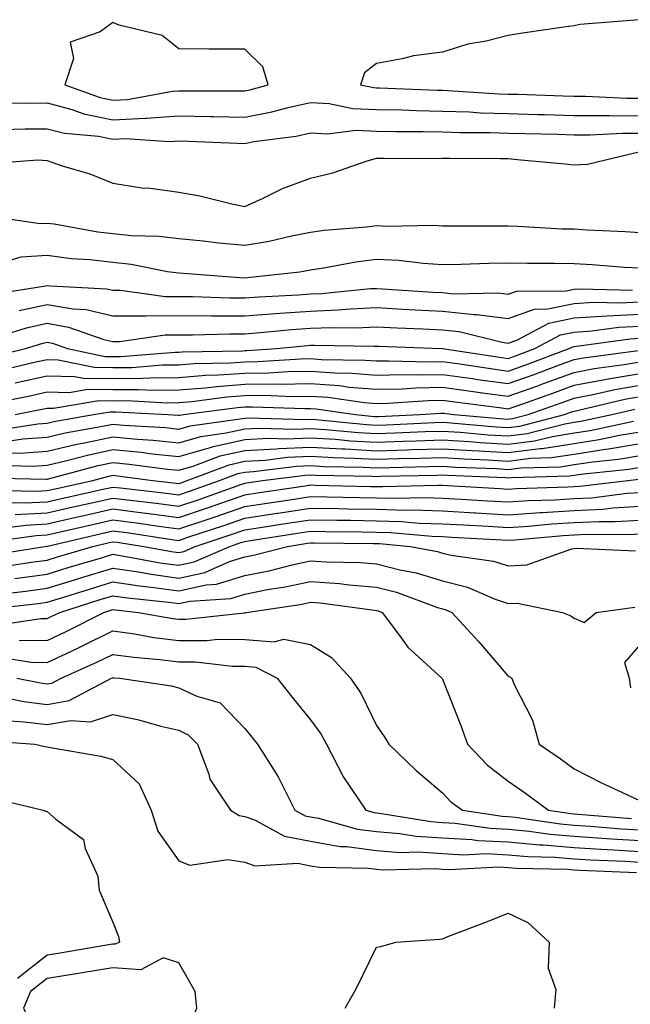
# Model space of a CAD drawing. Units: inches. Extents: x 973763 to 976403, y 7242458 to 7245098.
# Drawn here: x 976074 to 976167, y 7243102 to 7243252 of the extents above; entities that cross this region are included whole.
import ezdxf

# ---------------------------------------------------------------- set-up
doc = ezdxf.new("R2010")
doc.units = ezdxf.units.IN
doc.header["$MEASUREMENT"] = 0
doc.layers.add('Contour_97377242', color=7, linetype='Continuous', true_color=0x3d2d80)

msp = doc.modelspace()

# ---------------------------------------------------------------- linework, layer by layer
at = {"layer": 'Contour_97377242'}
for points in [[(976108.05, 7243240.99, 3146), (976108.83, 7243241.14, 3146), (976111.6, 7243241.92, 3146), (976110.79, 7243244.66, 3146), (976108.05, 7243247.3, 3146), (976103.46, 7243247.33, 3146), (976102.64, 7243247.33, 3146), (976098.05, 7243247.37, 3146), (976095.53, 7243249.4, 3146), (976089, 7243250.97, 3146), (976088.05, 7243251.37, 3146), (976086.09, 7243249.96, 3146), (976081.57, 7243248.4, 3146), (976082.06, 7243245.93, 3146), (976080.74, 7243241.92, 3146), (976086.1, 7243239.97, 3146), (976088.05, 7243239.58, 3146), (976090.28, 7243239.69, 3146), (976097.07, 7243240.94, 3146), (976098.05, 7243241.01, 3146), (976098.98, 7243240.99, 3146), (976107.13, 7243241, 3146)], [(976098.05, 7243098.98, 3111), (976099.99, 7243099.98, 3111), (976100.76, 7243101.92, 3111), (976100.53, 7243104.4, 3111), (976098.05, 7243108.75, 3111), (976095.67, 7243109.54, 3111), (976092.27, 7243107.7, 3111), (976088.05, 7243108, 3111), (976083.37, 7243107.24, 3111), (976082.82, 7243107.15, 3111), (976078.05, 7243106.39, 3111), (976075.55, 7243104.42, 3111), (976074.46, 7243101.92, 3111), (976075.66, 7243099.53, 3111), (976078.05, 7243097.86, 3111), (976082.84, 7243097.13, 3111), (976083.22, 7243097.09, 3111), (976088.05, 7243096.34, 3111), (976092.9, 7243097.07, 3111), (976093.62, 7243097.49, 3111)]]:
    msp.add_polyline3d(points, close=True, dxfattribs=at)
for points in [[(976167.92, 7243251.79, 3146), (976158.93, 7243251.04, 3146), (976158.05, 7243250.88, 3146), (976156.82, 7243250.69, 3146), (976150.22, 7243249.75, 3146), (976148.05, 7243249.4, 3146), (976144.69, 7243248.56, 3146), (976141.91, 7243248.06, 3146), (976138.05, 7243246.89, 3146), (976133.68, 7243246.29, 3146), (976131.97, 7243245.84, 3146), (976128.05, 7243245.16, 3146), (976126.23, 7243243.74, 3146), (976125.63, 7243241.92, 3146), (976127.62, 7243241.49, 3146), (976128.05, 7243241.47, 3146), (976128.51, 7243241.46, 3146), (976137.25, 7243241.12, 3146), (976138.05, 7243241.1, 3146), (976138.9, 7243241.07, 3146), (976146.69, 7243240.56, 3146), (976148.05, 7243240.52, 3146), (976149.49, 7243240.48, 3146), (976156.39, 7243240.26, 3146), (976158.05, 7243240.21, 3146), (976159.76, 7243240.21, 3146), (976166.04, 7243239.91, 3146), (976168.05, 7243239.91, 3146)], [(976070.78, 7243239.19, 3145), (976075.27, 7243239.14, 3145), (976078.05, 7243239.16, 3145), (976081.79, 7243238.18, 3145), (976083.64, 7243237.51, 3145), (976088.05, 7243236.63, 3145), (976093.01, 7243236.88, 3145), (976093.09, 7243236.88, 3145), (976098.05, 7243237.2, 3145), (976102.85, 7243237.12, 3145), (976103.25, 7243237.12, 3145), (976108.05, 7243237.01, 3145), (976112.17, 7243237.8, 3145), (976114.62, 7243238.49, 3145), (976118.05, 7243239.25, 3145), (976120.87, 7243239.1, 3145), (976124.46, 7243238.33, 3145), (976128.05, 7243238.19, 3145), (976131.87, 7243238.1, 3145), (976134.14, 7243238.01, 3145), (976138.05, 7243237.94, 3145), (976142.17, 7243237.8, 3145), (976143.82, 7243237.69, 3145), (976148.05, 7243237.55, 3145), (976152.54, 7243237.43, 3145), (976153.53, 7243237.4, 3145), (976158.05, 7243237.27, 3145), (976162.7, 7243237.27, 3145), (976163.37, 7243237.24, 3145), (976168.05, 7243237.23, 3145)], [(976071.25, 7243235.12, 3144), (976074.74, 7243235.23, 3144), (976078.05, 7243235.26, 3144), (976080.7, 7243234.57, 3144), (976085.85, 7243234.12, 3144), (976088.05, 7243233.68, 3144), (976089.91, 7243233.78, 3144), (976096.65, 7243233.32, 3144), (976098.05, 7243233.4, 3144), (976099.51, 7243233.38, 3144), (976106.91, 7243233.06, 3144), (976108.05, 7243233.03, 3144), (976109.44, 7243233.31, 3144), (976115.84, 7243234.13, 3144), (976118.05, 7243234.63, 3144), (976120.61, 7243234.48, 3144), (976124.94, 7243235.03, 3144), (976128.05, 7243234.9, 3144), (976130.97, 7243234.84, 3144), (976135.14, 7243234.83, 3144), (976138.05, 7243234.77, 3144), (976140.8, 7243234.67, 3144), (976145.3, 7243234.67, 3144), (976148.05, 7243234.59, 3144), (976150.65, 7243234.52, 3144), (976155.56, 7243234.41, 3144), (976158.05, 7243234.34, 3144), (976160.47, 7243234.34, 3144), (976165.4, 7243234.57, 3144), (976168.05, 7243234.57, 3144)], [(976069.92, 7243230.05, 3143), (976076.66, 7243230.53, 3143), (976078.05, 7243230.42, 3143), (976080.34, 7243229.63, 3143), (976084.53, 7243228.4, 3143), (976088.05, 7243227.02, 3143), (976092.44, 7243226.31, 3143), (976093.74, 7243226.23, 3143), (976098.05, 7243225.64, 3143), (976101.22, 7243225.09, 3143), (976106.09, 7243223.88, 3143), (976108.05, 7243223.49, 3143), (976110.87, 7243224.74, 3143), (976113.79, 7243226.18, 3143), (976118.05, 7243227.78, 3143), (976121.41, 7243228.56, 3143), (976126.48, 7243230.35, 3143), (976128.05, 7243230.8, 3143), (976129.16, 7243230.81, 3143), (976136.89, 7243230.76, 3143), (976138.05, 7243230.78, 3143), (976139.2, 7243230.77, 3143), (976146.88, 7243230.75, 3143), (976148.05, 7243230.74, 3143), (976149.38, 7243230.59, 3143), (976156.14, 7243230.01, 3143), (976158.05, 7243229.79, 3143), (976160.08, 7243229.89, 3143), (976167.87, 7243231.74, 3143)], [(976070.08, 7243221.92, 3142), (976077.02, 7243220.89, 3142), (976078.05, 7243220.96, 3142), (976079.15, 7243220.82, 3142), (976085.76, 7243219.63, 3142), (976088.05, 7243219.37, 3142), (976090.89, 7243219.08, 3142), (976095.09, 7243218.96, 3142), (976098.05, 7243218.6, 3142), (976101.72, 7243218.25, 3142), (976104.1, 7243217.97, 3142), (976108.05, 7243217.61, 3142), (976111.76, 7243218.21, 3142), (976115.17, 7243219.04, 3142), (976118.05, 7243219.58, 3142), (976120.09, 7243219.88, 3142), (976126.51, 7243220.38, 3142), (976128.05, 7243220.58, 3142), (976129.47, 7243220.5, 3142), (976136.74, 7243220.61, 3142), (976138.05, 7243220.53, 3142), (976139.42, 7243220.55, 3142), (976146.64, 7243220.51, 3142), (976148.05, 7243220.53, 3142), (976149.48, 7243220.49, 3142), (976156.23, 7243220.1, 3142), (976158.05, 7243220.06, 3142), (976160.02, 7243219.95, 3142), (976165.79, 7243219.66, 3142), (976168.05, 7243219.53, 3142)], [(976071, 7243214.87, 3141), (976074.13, 7243215.84, 3141), (976078.05, 7243216.09, 3141), (976081.73, 7243215.6, 3141), (976084.56, 7243215.41, 3141), (976088.05, 7243215, 3141), (976090.83, 7243214.7, 3141), (976096.35, 7243213.62, 3141), (976098.05, 7243213.4, 3141), (976099.41, 7243213.28, 3141), (976107.26, 7243212.71, 3141), (976108.05, 7243212.63, 3141), (976108.9, 7243212.77, 3141), (976116.42, 7243213.55, 3141), (976118.05, 7243213.86, 3141), (976120.32, 7243214.19, 3141), (976124.89, 7243215.08, 3141), (976128.05, 7243215.49, 3141), (976131.45, 7243215.32, 3141), (976135.12, 7243214.85, 3141), (976138.05, 7243214.66, 3141), (976140.84, 7243214.71, 3141), (976145.1, 7243214.87, 3141), (976148.05, 7243214.92, 3141), (976150.98, 7243214.85, 3141), (976155.08, 7243214.89, 3141), (976158.05, 7243214.82, 3141), (976160.78, 7243214.65, 3141), (976165.68, 7243214.29, 3141), (976168.05, 7243214.15, 3141)], [(976069.81, 7243210.16, 3140), (976077.51, 7243211.38, 3140), (976078.05, 7243211.5, 3140), (976078.56, 7243211.41, 3140), (976087.11, 7243210.98, 3140), (976088.05, 7243210.77, 3140), (976089.2, 7243210.77, 3140), (976095.96, 7243209.83, 3140), (976098.05, 7243209.84, 3140), (976100.14, 7243209.83, 3140), (976105.74, 7243209.61, 3140), (976108.05, 7243209.6, 3140), (976110.21, 7243209.76, 3140), (976116.19, 7243210.06, 3140), (976118.05, 7243210.2, 3140), (976119.7, 7243210.27, 3140), (976127.14, 7243211.01, 3140), (976128.05, 7243211.05, 3140), (976128.97, 7243211, 3140), (976136.61, 7243210.48, 3140), (976138.05, 7243210.42, 3140), (976139.73, 7243210.24, 3140), (976146.52, 7243210.39, 3140), (976148.05, 7243210.18, 3140), (976149.32, 7243210.65, 3140), (976156.82, 7243210.69, 3140), (976158.05, 7243210.95, 3140), (976158.97, 7243211, 3140), (976166.91, 7243210.78, 3140)], [(976073.83, 7243207.7, 3139), (976078.05, 7243208.62, 3139), (976082.03, 7243207.94, 3139), (976083.97, 7243207.84, 3139), (976088.05, 7243206.88, 3139), (976093.03, 7243206.9, 3139), (976093.06, 7243206.91, 3139), (976098.05, 7243206.92, 3139), (976103.03, 7243206.9, 3139), (976103.07, 7243206.9, 3139), (976108.05, 7243206.87, 3139), (976112.74, 7243207.23, 3139), (976113.4, 7243207.27, 3139), (976118.05, 7243207.6, 3139), (976122.2, 7243207.77, 3139), (976124.09, 7243207.96, 3139), (976128.05, 7243208.13, 3139), (976132.05, 7243207.92, 3139), (976133.92, 7243207.79, 3139), (976138.05, 7243207.58, 3139), (976142.87, 7243207.1, 3139), (976143.24, 7243207.11, 3139), (976148.05, 7243206.46, 3139), (976152.05, 7243207.92, 3139), (976154.06, 7243207.93, 3139), (976158.05, 7243208.78, 3139), (976161.02, 7243208.95, 3139), (976164.97, 7243208.84, 3139), (976168.05, 7243209, 3139)], [(976069.52, 7243203.39, 3138), (976074.91, 7243205.06, 3138), (976078.05, 7243205.75, 3138), (976081.31, 7243205.18, 3138), (976086.65, 7243203.32, 3138), (976088.05, 7243202.99, 3138), (976089.12, 7243202.99, 3138), (976095.97, 7243204, 3138), (976098.05, 7243204, 3138), (976100.12, 7243203.99, 3138), (976105.8, 7243204.17, 3138), (976108.05, 7243204.16, 3138), (976110.47, 7243204.34, 3138), (976115.17, 7243204.8, 3138), (976118.05, 7243205.02, 3138), (976121.26, 7243205.13, 3138), (976124.9, 7243205.07, 3138), (976128.05, 7243205.21, 3138), (976131.17, 7243205.05, 3138), (976135.07, 7243204.9, 3138), (976138.05, 7243204.75, 3138), (976140.62, 7243204.49, 3138), (976147.1, 7243202.87, 3138), (976148.05, 7243202.74, 3138), (976149.34, 7243203.21, 3138), (976154.19, 7243205.78, 3138), (976158.05, 7243206.6, 3138), (976163.03, 7243206.9, 3138), (976163.06, 7243206.91, 3138), (976168.05, 7243207.16, 3138)], [(976069.35, 7243200.62, 3137), (976074.76, 7243201.92, 3137), (976077.27, 7243202.7, 3137), (976078.05, 7243202.87, 3137), (976078.86, 7243202.73, 3137), (976081.17, 7243201.92, 3137), (976086.86, 7243200.73, 3137), (976088.05, 7243200.71, 3137), (976089.25, 7243200.72, 3137), (976097.49, 7243201.36, 3137), (976098.05, 7243201.37, 3137), (976098.56, 7243201.41, 3137), (976107.73, 7243201.6, 3137), (976108.05, 7243201.62, 3137), (976108.35, 7243201.62, 3137), (976112.87, 7243201.92, 3137), (976117.59, 7243202.38, 3137), (976118.05, 7243202.42, 3137), (976118.57, 7243202.44, 3137), (976127.7, 7243202.27, 3137), (976128.05, 7243202.29, 3137), (976128.4, 7243202.27, 3137), (976137.89, 7243201.92, 3137), (976138.05, 7243201.92, 3137), (976146.74, 7243200.61, 3137), (976148.05, 7243200.43, 3137), (976149.14, 7243200.83, 3137), (976152.09, 7243201.92, 3137), (976155.99, 7243203.98, 3137), (976158.05, 7243204.42, 3137), (976160.72, 7243204.59, 3137), (976164.81, 7243205.16, 3137), (976168.05, 7243205.33, 3137)], [(976071.29, 7243198.68, 3136), (976075.92, 7243199.79, 3136), (976078.05, 7243200.27, 3136), (976079.74, 7243200.23, 3136), (976085.21, 7243199.08, 3136), (976088.05, 7243199.03, 3136), (976090.9, 7243199.07, 3136), (976095.56, 7243199.43, 3136), (976098.05, 7243199.47, 3136), (976100.33, 7243199.64, 3136), (976105.88, 7243199.75, 3136), (976108.05, 7243199.91, 3136), (976110.03, 7243199.94, 3136), (976116.5, 7243200.37, 3136), (976118.05, 7243200.39, 3136), (976119.7, 7243200.27, 3136), (976126.31, 7243200.18, 3136), (976128.05, 7243200.04, 3136), (976129.89, 7243200.08, 3136), (976136.05, 7243199.92, 3136), (976138.05, 7243199.97, 3136), (976140.33, 7243199.64, 3136), (976145.06, 7243198.93, 3136), (976148.05, 7243198.51, 3136), (976150.56, 7243199.41, 3136), (976157.28, 7243201.92, 3136), (976157.79, 7243202.18, 3136), (976158.05, 7243202.24, 3136), (976158.39, 7243202.26, 3136), (976166.56, 7243203.41, 3136), (976168.05, 7243203.49, 3136)], [(976073.24, 7243196.73, 3135), (976078.05, 7243197.81, 3135), (976082.26, 7243197.71, 3135), (976083.57, 7243197.44, 3135), (976088.05, 7243197.36, 3135), (976092.56, 7243197.41, 3135), (976093.63, 7243197.5, 3135), (976098.05, 7243197.55, 3135), (976102.09, 7243197.88, 3135), (976104.05, 7243197.92, 3135), (976108.05, 7243198.2, 3135), (976111.71, 7243198.26, 3135), (976114.57, 7243198.44, 3135), (976118.05, 7243198.5, 3135), (976121.74, 7243198.23, 3135), (976124.33, 7243198.2, 3135), (976128.05, 7243197.89, 3135), (976132, 7243197.97, 3135), (976134.06, 7243197.93, 3135), (976138.05, 7243198.01, 3135), (976142.6, 7243197.37, 3135), (976143.38, 7243197.25, 3135), (976148.05, 7243196.6, 3135), (976151.97, 7243198, 3135), (976155.42, 7243199.29, 3135), (976158.05, 7243200.26, 3135), (976159.45, 7243200.52, 3135), (976167.74, 7243201.61, 3135)], [(976069.78, 7243193.65, 3134), (976075.25, 7243194.72, 3134), (976078.05, 7243195.36, 3134), (976081.4, 7243195.27, 3134), (976084.22, 7243195.75, 3134), (976088.05, 7243195.69, 3134), (976091.86, 7243195.73, 3134), (976094.38, 7243195.59, 3134), (976098.05, 7243195.64, 3134), (976102.1, 7243195.97, 3134), (976103.78, 7243196.19, 3134), (976108.05, 7243196.5, 3134), (976112.69, 7243196.56, 3134), (976113.43, 7243196.54, 3134), (976118.05, 7243196.61, 3134), (976122.42, 7243196.3, 3134), (976123.89, 7243196.08, 3134), (976128.05, 7243195.74, 3134), (976131.96, 7243195.83, 3134), (976134, 7243195.97, 3134), (976138.05, 7243196.05, 3134), (976141.67, 7243195.54, 3134), (976144.84, 7243195.13, 3134), (976148.05, 7243194.68, 3134), (976152.37, 7243196.24, 3134), (976153.37, 7243196.6, 3134), (976158.05, 7243198.31, 3134), (976161.08, 7243198.89, 3134), (976165.62, 7243199.49, 3134), (976168.05, 7243199.91, 3134)], [(976073.21, 7243191.92, 3133), (976077.25, 7243192.72, 3133), (976078.05, 7243192.9, 3133), (976079.01, 7243192.88, 3133), (976085.92, 7243194.05, 3133), (976088.05, 7243194.01, 3133), (976090.17, 7243194.04, 3133), (976096.26, 7243193.71, 3133), (976098.05, 7243193.74, 3133), (976100.02, 7243193.89, 3133), (976105.37, 7243194.6, 3133), (976108.05, 7243194.79, 3133), (976110.96, 7243194.83, 3133), (976115.3, 7243194.67, 3133), (976118.05, 7243194.72, 3133), (976120.66, 7243194.53, 3133), (976126.23, 7243193.74, 3133), (976128.05, 7243193.58, 3133), (976129.76, 7243193.63, 3133), (976135.91, 7243194.06, 3133), (976138.05, 7243194.1, 3133), (976139.96, 7243193.83, 3133), (976147.05, 7243192.92, 3133), (976148.05, 7243192.78, 3133), (976149.39, 7243193.26, 3133), (976154.81, 7243195.16, 3133), (976158.05, 7243196.35, 3133), (976162.72, 7243197.25, 3133), (976163.49, 7243197.36, 3133), (976168.05, 7243198.15, 3133)], [(976070.42, 7243189.55, 3132), (976076.66, 7243190.53, 3132), (976078.05, 7243190.63, 3132), (976079.09, 7243190.88, 3132), (976085.1, 7243191.92, 3132), (976087.62, 7243192.35, 3132), (976088.05, 7243192.34, 3132), (976088.48, 7243192.35, 3132), (976096.37, 7243191.92, 3132), (976097.95, 7243191.82, 3132), (976098.05, 7243191.81, 3132), (976098.13, 7243191.84, 3132), (976098.74, 7243191.92, 3132), (976106.97, 7243193, 3132), (976108.05, 7243193.08, 3132), (976109.23, 7243193.1, 3132), (976117.16, 7243192.81, 3132), (976118.05, 7243192.83, 3132), (976118.9, 7243192.77, 3132), (976124.85, 7243191.92, 3132), (976127.77, 7243191.64, 3132), (976128.05, 7243191.63, 3132), (976128.33, 7243191.64, 3132), (976134.64, 7243191.92, 3132), (976137.83, 7243192.14, 3132), (976138.05, 7243192.14, 3132), (976138.25, 7243192.12, 3132), (976139.79, 7243191.92, 3132), (976147.39, 7243191.26, 3132), (976148.05, 7243191.22, 3132), (976148.67, 7243191.3, 3132), (976151.09, 7243191.92, 3132), (976156.23, 7243193.74, 3132), (976158.05, 7243194.4, 3132), (976161.13, 7243195, 3132), (976164.24, 7243195.73, 3132), (976168.05, 7243196.39, 3132)], [(976072.09, 7243187.88, 3131), (976074.36, 7243188.23, 3131), (976078.05, 7243188.5, 3131), (976080.82, 7243189.15, 3131), (976086.21, 7243190.08, 3131), (976088.05, 7243190.46, 3131), (976089.65, 7243190.32, 3131), (976096.06, 7243189.93, 3131), (976098.05, 7243189.72, 3131), (976099.75, 7243190.22, 3131), (976107.38, 7243191.25, 3131), (976108.05, 7243191.39, 3131), (976108.55, 7243191.42, 3131), (976117.29, 7243191.16, 3131), (976118.05, 7243191.19, 3131), (976118.82, 7243191.15, 3131), (976126.54, 7243190.41, 3131), (976128.05, 7243190.33, 3131), (976129.59, 7243190.38, 3131), (976136.83, 7243190.7, 3131), (976138.05, 7243190.75, 3131), (976139.31, 7243190.66, 3131), (976146.19, 7243190.06, 3131), (976148.05, 7243189.95, 3131), (976149.8, 7243190.17, 3131), (976156.57, 7243191.92, 3131), (976157.66, 7243192.31, 3131), (976158.05, 7243192.45, 3131), (976158.7, 7243192.57, 3131), (976165.74, 7243194.23, 3131), (976168.05, 7243194.63, 3131)], [(976072.24, 7243186.11, 3130), (976073.9, 7243186.07, 3130), (976078.05, 7243186.37, 3130), (976082.56, 7243187.41, 3130), (976083.75, 7243187.62, 3130), (976088.05, 7243188.52, 3130), (976091.8, 7243188.17, 3130), (976094.16, 7243188.03, 3130), (976098.05, 7243187.63, 3130), (976101.37, 7243188.6, 3130), (976105.25, 7243189.12, 3130), (976108.05, 7243189.75, 3130), (976110.11, 7243189.86, 3130), (976115.82, 7243189.69, 3130), (976118.05, 7243189.79, 3130), (976120.32, 7243189.65, 3130), (976125.31, 7243189.18, 3130), (976128.05, 7243189.03, 3130), (976130.85, 7243189.12, 3130), (976135.45, 7243189.32, 3130), (976138.05, 7243189.41, 3130), (976140.74, 7243189.23, 3130), (976144.99, 7243188.86, 3130), (976148.05, 7243188.68, 3130), (976150.93, 7243189.04, 3130), (976156.65, 7243190.52, 3130), (976158.05, 7243190.75, 3130), (976159.07, 7243190.9, 3130), (976163.77, 7243191.92, 3130), (976167.23, 7243192.74, 3130)], [(976070.35, 7243184.22, 3129), (976075.89, 7243184.08, 3129), (976078.05, 7243184.23, 3129), (976081.07, 7243184.94, 3129), (976084.19, 7243185.78, 3129), (976088.05, 7243186.59, 3129), (976092.32, 7243186.19, 3129), (976094.02, 7243185.95, 3129), (976098.05, 7243185.55, 3129), (976102.99, 7243186.98, 3129), (976103.13, 7243187, 3129), (976108.05, 7243188.11, 3129), (976111.66, 7243188.31, 3129), (976114.35, 7243188.22, 3129), (976118.05, 7243188.38, 3129), (976121.81, 7243188.16, 3129), (976124.08, 7243187.95, 3129), (976128.05, 7243187.73, 3129), (976132.11, 7243187.86, 3129), (976134.08, 7243187.95, 3129), (976138.05, 7243188.08, 3129), (976142.15, 7243187.82, 3129), (976143.8, 7243187.67, 3129), (976148.05, 7243187.41, 3129), (976152.05, 7243187.92, 3129), (976154.74, 7243188.61, 3129), (976158.05, 7243189.15, 3129), (976160.46, 7243189.51, 3129), (976167.06, 7243190.93, 3129)], [(976068.47, 7243182.34, 3128), (976077.87, 7243182.1, 3128), (976078.05, 7243182.11, 3128), (976078.29, 7243182.16, 3128), (976085.8, 7243184.17, 3128), (976088.05, 7243184.64, 3128), (976090.54, 7243184.41, 3128), (976096.34, 7243183.63, 3128), (976098.05, 7243183.46, 3128), (976100.22, 7243184.09, 3128), (976104.34, 7243185.63, 3128), (976108.05, 7243186.47, 3128), (976112.85, 7243186.72, 3128), (976113.21, 7243186.76, 3128), (976118.05, 7243186.98, 3128), (976122.84, 7243186.71, 3128), (976123.27, 7243186.7, 3128), (976128.05, 7243186.43, 3128), (976132.71, 7243186.58, 3128), (976133.37, 7243186.6, 3128), (976138.05, 7243186.74, 3128), (976142.58, 7243186.45, 3128), (976143.56, 7243186.41, 3128), (976148.05, 7243186.14, 3128), (976152.88, 7243186.75, 3128), (976153.21, 7243186.76, 3128), (976158.05, 7243187.55, 3128), (976161.85, 7243188.12, 3128), (976164.91, 7243188.78, 3128), (976168.05, 7243189.3, 3128)], [(976069.51, 7243180.46, 3127), (976076.43, 7243180.3, 3127), (976078.05, 7243180.39, 3127), (976079.3, 7243180.67, 3127), (976084.99, 7243181.92, 3127), (976087.41, 7243182.56, 3127), (976088.05, 7243182.7, 3127), (976088.76, 7243182.63, 3127), (976094.1, 7243181.92, 3127), (976097.65, 7243181.52, 3127), (976098.05, 7243181.46, 3127), (976098.39, 7243181.58, 3127), (976099.34, 7243181.92, 3127), (976105.68, 7243184.29, 3127), (976108.05, 7243184.83, 3127), (976111.13, 7243185, 3127), (976114.54, 7243185.43, 3127), (976118.05, 7243185.58, 3127), (976121.51, 7243185.38, 3127), (976124.65, 7243185.32, 3127), (976128.05, 7243185.13, 3127), (976131.37, 7243185.24, 3127), (976134.66, 7243185.31, 3127), (976138.05, 7243185.42, 3127), (976141.33, 7243185.2, 3127), (976144.91, 7243185.06, 3127), (976148.05, 7243184.87, 3127), (976151.43, 7243185.3, 3127), (976154.59, 7243185.38, 3127), (976158.05, 7243185.93, 3127), (976162.79, 7243186.66, 3127), (976163.26, 7243186.71, 3127), (976168.05, 7243187.52, 3127)], [(976071.37, 7243178.6, 3126), (976074.65, 7243178.52, 3126), (976078.05, 7243178.7, 3126), (976080.68, 7243179.29, 3126), (976086.77, 7243180.64, 3126), (976088.05, 7243180.92, 3126), (976089.19, 7243180.78, 3126), (976096.13, 7243180, 3126), (976098.05, 7243179.74, 3126), (976099.68, 7243180.29, 3126), (976104.24, 7243181.92, 3126), (976107.01, 7243182.96, 3126), (976108.05, 7243183.19, 3126), (976109.4, 7243183.27, 3126), (976115.89, 7243184.08, 3126), (976118.05, 7243184.18, 3126), (976120.18, 7243184.05, 3126), (976126.03, 7243183.94, 3126), (976128.05, 7243183.83, 3126), (976130.03, 7243183.9, 3126), (976135.95, 7243184.02, 3126), (976138.05, 7243184.09, 3126), (976140.08, 7243183.95, 3126), (976146.26, 7243183.71, 3126), (976148.05, 7243183.6, 3126), (976149.97, 7243183.84, 3126), (976155.97, 7243184, 3126), (976158.05, 7243184.33, 3126), (976160.89, 7243184.76, 3126), (976164.8, 7243185.17, 3126), (976168.05, 7243185.72, 3126)], [(976073.21, 7243176.76, 3125), (976078.05, 7243177.02, 3125), (976082.04, 7243177.93, 3125), (976084.62, 7243178.49, 3125), (976088.05, 7243179.26, 3125), (976091.1, 7243178.87, 3125), (976094.6, 7243178.47, 3125), (976098.05, 7243178.01, 3125), (976100.97, 7243179, 3125), (976107.44, 7243181.31, 3125), (976108.05, 7243181.52, 3125), (976108.39, 7243181.58, 3125), (976110.75, 7243181.92, 3125), (976117.23, 7243182.74, 3125), (976118.05, 7243182.77, 3125), (976118.86, 7243182.73, 3125), (976127.4, 7243182.57, 3125), (976128.05, 7243182.54, 3125), (976128.68, 7243182.55, 3125), (976137.24, 7243182.73, 3125), (976138.05, 7243182.75, 3125), (976138.83, 7243182.7, 3125), (976147.62, 7243182.35, 3125), (976148.05, 7243182.33, 3125), (976148.52, 7243182.39, 3125), (976157.36, 7243182.61, 3125), (976158.05, 7243182.73, 3125), (976159, 7243182.87, 3125), (976166.34, 7243183.63, 3125), (976168.05, 7243183.92, 3125)], [(976070.74, 7243174.61, 3124), (976074.81, 7243175.16, 3124), (976078.05, 7243175.33, 3124), (976082.47, 7243176.34, 3124), (976083.41, 7243176.56, 3124), (976088.05, 7243177.6, 3124), (976093.01, 7243176.96, 3124), (976093.08, 7243176.95, 3124), (976098.05, 7243176.29, 3124), (976102.26, 7243177.71, 3124), (976104.73, 7243178.6, 3124), (976108.05, 7243179.75, 3124), (976109.93, 7243180.04, 3124), (976117.24, 7243181.11, 3124), (976118.05, 7243181.24, 3124), (976118.75, 7243181.22, 3124), (976127.15, 7243181.02, 3124), (976128.05, 7243181.01, 3124), (976128.99, 7243180.98, 3124), (976137.35, 7243181.22, 3124), (976138.05, 7243181.19, 3124), (976138.82, 7243181.15, 3124), (976146.81, 7243180.68, 3124), (976148.05, 7243180.6, 3124), (976149.29, 7243180.68, 3124), (976157.08, 7243180.95, 3124), (976158.05, 7243181.01, 3124), (976158.91, 7243181.06, 3124), (976166.17, 7243181.92, 3124), (976167.87, 7243182.1, 3124)], [(976068.64, 7243172.51, 3123), (976076.41, 7243173.56, 3123), (976078.05, 7243173.65, 3123), (976080.29, 7243174.16, 3123), (976084.77, 7243175.2, 3123), (976088.05, 7243175.94, 3123), (976091.61, 7243175.48, 3123), (976095, 7243174.97, 3123), (976098.05, 7243174.56, 3123), (976102.04, 7243175.91, 3123), (976103.55, 7243176.42, 3123), (976108.05, 7243177.98, 3123), (976111.47, 7243178.5, 3123), (976115.18, 7243179.05, 3123), (976118.05, 7243179.48, 3123), (976120.53, 7243179.44, 3123), (976125.45, 7243179.32, 3123), (976128.05, 7243179.28, 3123), (976130.76, 7243179.21, 3123), (976135.46, 7243179.33, 3123), (976138.05, 7243179.24, 3123), (976140.88, 7243179.09, 3123), (976144.97, 7243178.84, 3123), (976148.05, 7243178.67, 3123), (976151.11, 7243178.86, 3123), (976155.13, 7243179, 3123), (976158.05, 7243179.19, 3123), (976160.66, 7243179.31, 3123), (976166.1, 7243179.97, 3123), (976168.05, 7243180.08, 3123)], [(976069.36, 7243170.61, 3122), (976077.72, 7243171.92, 3122), (976078.01, 7243171.96, 3122), (976078.05, 7243171.96, 3122), (976078.11, 7243171.98, 3122), (976086.12, 7243173.85, 3122), (976088.05, 7243174.28, 3122), (976090.14, 7243174.01, 3122), (976097.01, 7243172.96, 3122), (976098.05, 7243172.83, 3122), (976099.43, 7243173.3, 3122), (976104.87, 7243175.1, 3122), (976108.05, 7243176.22, 3122), (976113, 7243176.97, 3122), (976113.11, 7243176.98, 3122), (976118.05, 7243177.72, 3122), (976122.32, 7243177.65, 3122), (976123.75, 7243177.62, 3122), (976128.05, 7243177.55, 3122), (976132.55, 7243177.42, 3122), (976133.58, 7243177.45, 3122), (976138.05, 7243177.3, 3122), (976142.95, 7243177.02, 3122), (976143.14, 7243177.01, 3122), (976148.05, 7243176.73, 3122), (976152.92, 7243177.05, 3122), (976153.19, 7243177.06, 3122), (976158.05, 7243177.35, 3122), (976162.4, 7243177.57, 3122), (976163.89, 7243177.76, 3122), (976168.05, 7243178, 3122)], [(976071.16, 7243168.81, 3121), (976075.65, 7243169.52, 3121), (976078.05, 7243169.84, 3121), (976079.64, 7243170.33, 3121), (976085.02, 7243171.92, 3121), (976087.47, 7243172.5, 3121), (976088.05, 7243172.62, 3121), (976088.67, 7243172.55, 3121), (976092.76, 7243171.92, 3121), (976097.24, 7243171.11, 3121), (976098.05, 7243170.99, 3121), (976098.81, 7243171.16, 3121), (976100.55, 7243171.92, 3121), (976106.17, 7243173.8, 3121), (976108.05, 7243174.45, 3121), (976111.03, 7243174.9, 3121), (976114.53, 7243175.44, 3121), (976118.05, 7243175.96, 3121), (976122.03, 7243175.9, 3121), (976124.09, 7243175.88, 3121), (976128.05, 7243175.82, 3121), (976131.84, 7243175.71, 3121), (976134.51, 7243175.46, 3121), (976138.05, 7243175.36, 3121), (976141.3, 7243175.17, 3121), (976145, 7243174.97, 3121), (976148.05, 7243174.79, 3121), (976151.13, 7243175, 3121), (976154.65, 7243175.32, 3121), (976158.05, 7243175.52, 3121), (976161.85, 7243175.72, 3121), (976164.27, 7243175.7, 3121), (976168.05, 7243175.92, 3121)], [(976073.18, 7243167.05, 3120), (976078.05, 7243167.71, 3120), (976081.27, 7243168.7, 3120), (976086.32, 7243170.19, 3120), (976088.05, 7243170.72, 3120), (976089.47, 7243170.5, 3120), (976095.53, 7243169.4, 3120), (976098.05, 7243169.06, 3120), (976100.4, 7243169.57, 3120), (976105.78, 7243171.92, 3120), (976107.48, 7243172.49, 3120), (976108.05, 7243172.68, 3120), (976108.95, 7243172.82, 3120), (976116.06, 7243173.91, 3120), (976118.05, 7243174.21, 3120), (976120.31, 7243174.18, 3120), (976125.84, 7243174.13, 3120), (976128.05, 7243174.09, 3120), (976130.16, 7243174.03, 3120), (976136.52, 7243173.45, 3120), (976138.05, 7243173.4, 3120), (976139.46, 7243173.33, 3120), (976147.05, 7243172.92, 3120), (976148.05, 7243172.86, 3120), (976149.05, 7243172.92, 3120), (976156.38, 7243173.59, 3120), (976158.05, 7243173.7, 3120), (976159.92, 7243173.8, 3120), (976166.23, 7243173.74, 3120), (976168.05, 7243173.84, 3120)], [(976070.83, 7243164.7, 3119), (976074.83, 7243165.14, 3119), (976078.05, 7243165.57, 3119), (976082.9, 7243167.07, 3119), (976083.32, 7243167.19, 3119), (976088.05, 7243168.62, 3119), (976091.93, 7243168.04, 3119), (976093.83, 7243167.7, 3119), (976098.05, 7243167.12, 3119), (976102.01, 7243167.96, 3119), (976105.74, 7243169.61, 3119), (976108.05, 7243170.33, 3119), (976109.39, 7243170.58, 3119), (976114.55, 7243171.92, 3119), (976117.58, 7243172.39, 3119), (976118.05, 7243172.46, 3119), (976118.58, 7243172.45, 3119), (976127.6, 7243172.37, 3119), (976128.05, 7243172.36, 3119), (976128.48, 7243172.35, 3119), (976133.22, 7243171.92, 3119), (976137.29, 7243171.16, 3119), (976138.05, 7243170.91, 3119), (976139.38, 7243170.59, 3119), (976145.83, 7243169.7, 3119), (976148.05, 7243168.96, 3119), (976150.84, 7243169.13, 3119), (976157.7, 7243171.57, 3119), (976158.05, 7243171.61, 3119), (976158.34, 7243171.63, 3119), (976167.37, 7243171.24, 3119)], [(976068.49, 7243162.36, 3118), (976076.71, 7243163.26, 3118), (976078.05, 7243163.44, 3118), (976080.25, 7243164.12, 3118), (976084.51, 7243165.46, 3118), (976088.05, 7243166.53, 3118), (976092.06, 7243165.93, 3118), (976094.27, 7243165.7, 3118), (976098.05, 7243165.17, 3118), (976102.2, 7243166.07, 3118), (976103.79, 7243166.18, 3118), (976108.05, 7243167.52, 3118), (976111.74, 7243168.23, 3118), (976115.27, 7243169.14, 3118), (976118.05, 7243169.73, 3118), (976120.4, 7243169.57, 3118), (976125.61, 7243169.48, 3118), (976128.05, 7243169.28, 3118), (976131.59, 7243168.38, 3118), (976134.05, 7243167.92, 3118), (976138.05, 7243166.69, 3118), (976141.87, 7243165.74, 3118), (976146.06, 7243163.91, 3118), (976148.05, 7243163.25, 3118), (976149.46, 7243163.33, 3118), (976156.29, 7243161.92, 3118), (976157.53, 7243161.4, 3118), (976158.05, 7243161.03, 3118), (976159.57, 7243160.4, 3118), (976161.41, 7243161.92, 3118), (976167.25, 7243162.72, 3118)], [(976070.03, 7243159.94, 3117), (976077.11, 7243160.98, 3117), (976078.05, 7243160.97, 3117), (976078.69, 7243161.28, 3117), (976079.97, 7243161.92, 3117), (976086.12, 7243163.85, 3117), (976088.05, 7243164.44, 3117), (976090.24, 7243164.11, 3117), (976096.53, 7243163.44, 3117), (976098.05, 7243163.24, 3117), (976099.73, 7243163.6, 3117), (976105.93, 7243164.04, 3117), (976108.05, 7243164.7, 3117), (976111.5, 7243165.37, 3117), (976114.2, 7243165.77, 3117), (976118.05, 7243166.6, 3117), (976122.42, 7243166.29, 3117), (976123.89, 7243166.08, 3117), (976128.05, 7243165.75, 3117), (976131.1, 7243164.97, 3117), (976137.29, 7243162.68, 3117), (976138.05, 7243162.45, 3117), (976138.48, 7243162.35, 3117), (976139.46, 7243161.92, 3117), (976143.6, 7243157.47, 3117), (976148.05, 7243152.26, 3117), (976148.27, 7243152.14, 3117), (976148.57, 7243151.92, 3117), (976148.91, 7243151.06, 3117), (976151.71, 7243145.58, 3117), (976152.74, 7243141.92, 3117), (976155.9, 7243139.77, 3117), (976158.05, 7243138.19, 3117), (976162.18, 7243136.05, 3117), (976165.36, 7243134.61, 3117), (976168.05, 7243133.33, 3117)], [(976073.83, 7243157.7, 3116), (976078.05, 7243157.64, 3116), (976080.97, 7243159, 3116), (976086.69, 7243161.92, 3116), (976087.73, 7243162.24, 3116), (976088.05, 7243162.34, 3116), (976088.42, 7243162.29, 3116), (976091.91, 7243161.92, 3116), (976097.13, 7243161, 3116), (976098.05, 7243160.88, 3116), (976099.09, 7243160.88, 3116), (976108, 7243161.87, 3116), (976108.05, 7243161.87, 3116), (976108.1, 7243161.87, 3116), (976108.27, 7243161.92, 3116), (976116.79, 7243163.18, 3116), (976118.05, 7243163.45, 3116), (976119.48, 7243163.35, 3116), (976127.73, 7243162.24, 3116), (976128.05, 7243162.21, 3116), (976128.28, 7243162.15, 3116), (976128.93, 7243161.92, 3116), (976131.54, 7243158.43, 3116), (976132.79, 7243156.66, 3116), (976137.96, 7243151.92, 3116), (976138, 7243151.87, 3116), (976138.05, 7243151.78, 3116), (976140.87, 7243144.74, 3116), (976141.87, 7243141.92, 3116), (976144.87, 7243138.74, 3116), (976148.05, 7243136.31, 3116), (976150.65, 7243134.52, 3116), (976154.13, 7243131.92, 3116), (976157.54, 7243131.41, 3116), (976158.05, 7243131.36, 3116), (976158.65, 7243131.32, 3116), (976166.77, 7243130.64, 3116)], [(976071.22, 7243155.09, 3115), (976075.62, 7243154.35, 3115), (976078.05, 7243154.32, 3115), (976082.53, 7243156.4, 3115), (976083.25, 7243156.72, 3115), (976088.05, 7243159.1, 3115), (976091.32, 7243158.65, 3115), (976094.26, 7243158.13, 3115), (976098.05, 7243157.66, 3115), (976102.32, 7243157.65, 3115), (976103.96, 7243157.83, 3115), (976108.05, 7243157.82, 3115), (976112.53, 7243157.44, 3115), (976113.98, 7243157.85, 3115), (976118.05, 7243157.02, 3115), (976121.2, 7243155.07, 3115), (976124.09, 7243151.92, 3115), (976125.71, 7243149.58, 3115), (976128.05, 7243144.75, 3115), (976129.22, 7243143.09, 3115), (976129.92, 7243141.92, 3115), (976134.07, 7243137.94, 3115), (976138.05, 7243134.55, 3115), (976139.32, 7243133.19, 3115), (976141.08, 7243131.92, 3115), (976147.14, 7243131.01, 3115), (976148.05, 7243130.96, 3115), (976149.1, 7243130.87, 3115), (976155.97, 7243129.84, 3115), (976158.05, 7243129.66, 3115), (976160.46, 7243129.51, 3115), (976165.24, 7243129.11, 3115), (976168.05, 7243128.93, 3115)], [(976168.05, 7243157.02, 3118), (976165.68, 7243154.29, 3118), (976166.37, 7243151.92, 3118), (976166.59, 7243150.46, 3118)], [(976073.48, 7243151.92, 3114), (976077.29, 7243151.16, 3114), (976078.05, 7243151.06, 3114), (976078.78, 7243151.19, 3114), (976080.18, 7243151.92, 3114), (976085.62, 7243154.35, 3114), (976088.05, 7243155.55, 3114), (976091.24, 7243155.11, 3114), (976095.18, 7243154.79, 3114), (976098.05, 7243154.43, 3114), (976100.56, 7243154.43, 3114), (976106.2, 7243153.77, 3114), (976108.05, 7243153.77, 3114), (976109.75, 7243153.62, 3114), (976112.98, 7243151.92, 3114), (976115.22, 7243149.09, 3114), (976118.05, 7243145.61, 3114), (976119.61, 7243143.48, 3114), (976120.45, 7243141.92, 3114), (976123.05, 7243136.92, 3114), (976126.42, 7243131.92, 3114), (976127.69, 7243131.56, 3114), (976128.05, 7243131.52, 3114), (976128.49, 7243131.48, 3114), (976136.31, 7243130.18, 3114), (976138.05, 7243130.06, 3114), (976140.01, 7243129.96, 3114), (976145.3, 7243129.17, 3114), (976148.05, 7243129.04, 3114), (976151.23, 7243128.74, 3114), (976154.4, 7243128.27, 3114), (976158.05, 7243127.96, 3114), (976162.28, 7243127.69, 3114), (976163.7, 7243127.57, 3114), (976168.05, 7243127.3, 3114)], [(976070.8, 7243149.17, 3113), (976074.55, 7243148.42, 3113), (976078.05, 7243147.97, 3113), (976081.41, 7243148.56, 3113), (976087.84, 7243151.92, 3113), (976087.99, 7243151.98, 3113), (976088.05, 7243152.02, 3113), (976088.13, 7243152, 3113), (976089.11, 7243151.92, 3113), (976096.9, 7243150.77, 3113), (976098.05, 7243150.49, 3113), (976100.77, 7243149.2, 3113), (976104.31, 7243148.18, 3113), (976108.05, 7243144.33, 3113), (976109.11, 7243142.98, 3113), (976109.98, 7243141.92, 3113), (976113.12, 7243136.99, 3113), (976113.22, 7243136.75, 3113), (976115.67, 7243131.92, 3113), (976117.21, 7243131.08, 3113), (976118.05, 7243130.91, 3113), (976119.26, 7243130.71, 3113), (976125.18, 7243129.05, 3113), (976128.05, 7243128.67, 3113), (976131.59, 7243128.38, 3113), (976134.09, 7243127.96, 3113), (976138.05, 7243127.71, 3113), (976142.51, 7243127.46, 3113), (976143.45, 7243127.32, 3113), (976148.05, 7243127.11, 3113), (976152.8, 7243126.67, 3113), (976153.32, 7243126.65, 3113), (976158.05, 7243126.27, 3113), (976162.13, 7243126, 3113), (976164.05, 7243125.92, 3113), (976168.05, 7243125.67, 3113)], [(976071.66, 7243145.53, 3112), (976074.65, 7243145.32, 3112), (976078.05, 7243144.89, 3112), (976081.64, 7243145.51, 3112), (976084.65, 7243145.32, 3112), (976088.05, 7243146.41, 3112), (976091.79, 7243145.66, 3112), (976095.3, 7243144.67, 3112), (976098.05, 7243144.04, 3112), (976099.49, 7243143.36, 3112), (976100.89, 7243141.92, 3112), (976102.61, 7243137.36, 3112), (976102.76, 7243136.63, 3112), (976105.91, 7243131.92, 3112), (976107.23, 7243131.1, 3112), (976108.05, 7243130.95, 3112), (976109.53, 7243130.44, 3112), (976114.09, 7243127.96, 3112), (976118.05, 7243127.21, 3112), (976122.56, 7243126.43, 3112), (976123.56, 7243126.41, 3112), (976128.05, 7243125.82, 3112), (976131.65, 7243125.52, 3112), (976134.39, 7243125.58, 3112), (976138.05, 7243125.35, 3112), (976141.29, 7243125.16, 3112), (976144.64, 7243125.33, 3112), (976148.05, 7243125.17, 3112), (976151.03, 7243124.9, 3112), (976155.17, 7243124.8, 3112), (976158.05, 7243124.56, 3112), (976160.53, 7243124.4, 3112), (976165.78, 7243124.19, 3112), (976168.05, 7243124.04, 3112)], [(976068.6, 7243142.47, 3111), (976076.18, 7243141.92, 3111), (976077.73, 7243141.6, 3111), (976078.05, 7243141.52, 3111), (976078.57, 7243141.4, 3111), (976086.22, 7243140.09, 3111), (976088.05, 7243139.61, 3111), (976092.04, 7243135.91, 3111), (976093.87, 7243131.92, 3111), (976094.89, 7243128.76, 3111), (976098.05, 7243124.25, 3111), (976099.73, 7243123.6, 3111), (976105.51, 7243124.46, 3111), (976108.05, 7243124.02, 3111), (976109.6, 7243123.47, 3111), (976116.11, 7243123.86, 3111), (976118.05, 7243123.5, 3111), (976119.4, 7243123.27, 3111), (976126.85, 7243123.12, 3111), (976128.05, 7243122.96, 3111), (976129.02, 7243122.89, 3111), (976136.91, 7243123.06, 3111), (976138.05, 7243122.98, 3111), (976139.06, 7243122.93, 3111), (976146.66, 7243123.31, 3111), (976148.05, 7243123.25, 3111), (976149.26, 7243123.13, 3111), (976157.02, 7243122.95, 3111), (976158.05, 7243122.86, 3111), (976158.93, 7243122.8, 3111), (976167.52, 7243122.45, 3111)], [(976069.88, 7243133.75, 3110), (976077.47, 7243131.92, 3110), (976077.89, 7243131.76, 3110), (976078.05, 7243131.71, 3110), (976079.39, 7243130.58, 3110), (976083.6, 7243127.47, 3110), (976083.84, 7243126.13, 3110), (976085.76, 7243121.92, 3110), (976085.94, 7243119.81, 3110), (976088.05, 7243114.92, 3110), (976088.88, 7243112.75, 3110), (976089.04, 7243111.92, 3110), (976088.39, 7243111.58, 3110), (976088.05, 7243111.6, 3110), (976087.67, 7243111.54, 3110), (976079.76, 7243110.21, 3110), (976078.05, 7243109.94, 3110), (976073.57, 7243106.4, 3110)], [(976123.28, 7243101.92, 3110), (976125.02, 7243104.95, 3110), (976128.05, 7243111.17, 3110), (976128.71, 7243111.26, 3110), (976130.99, 7243111.92, 3110), (976137.59, 7243112.38, 3110), (976138.05, 7243112.43, 3110), (976138.88, 7243112.75, 3110), (976144.92, 7243115.05, 3110), (976148.05, 7243116.32, 3110), (976151.04, 7243114.91, 3110), (976154.23, 7243111.92, 3110), (976154.09, 7243107.96, 3110), (976155.26, 7243104.71, 3110), (976155.03, 7243101.92, 3110)]]:
    msp.add_polyline3d(points, dxfattribs=at)

doc.saveas('drawing.dxf')
